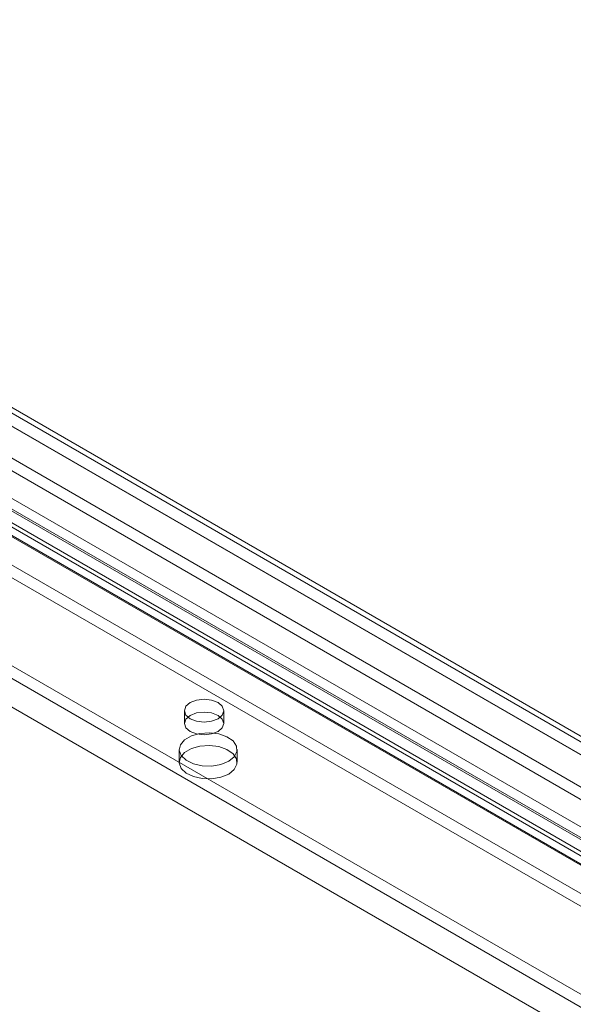
# Model space of a CAD drawing. Units: millimetres. Extents: x 0 to 420, y 0 to 297.
# Drawn here: x 335 to 347, y 147 to 168 of the extents above; entities that cross this region are included whole.
import ezdxf

# ---------------------------------------------------------------- set-up
doc = ezdxf.new("R2010")
doc.units = ezdxf.units.MM

msp = doc.modelspace()

# ---------------------------------------------------------------- linework, layer by layer
at = {"color": 7, "linetype": 'Continuous', "lineweight": 15}
for p, q in [((390.185, 127.234), (311.714, 172.535)), ((390.423, 127.372), (311.952, 172.672)), ((311.125, 172.18), (390.172, 126.547)), ((390.172, 126.272), (311.125, 171.905)), ((380.114, 130.962), (317.358, 167.19)), ((317.789, 167.233), (380.545, 131.005)), ((321.516, 167.274), (376.847, 135.332)), ((380.931, 130.782), (318.175, 167.01)), ((318.519, 167.044), (381.275, 130.816)), ((321.162, 167.07), (376.493, 135.128)), ((380.114, 130.687), (317.358, 166.915)), ((317.621, 166.941), (380.376, 130.713)), ((318.519, 166.769), (381.275, 130.54)), ((380.762, 130.49), (318.007, 166.718)), ((318.219, 166.391), (379.207, 131.184)), ((318.219, 165.779), (379.207, 130.571)), ((318.219, 165.503), (379.207, 130.296)), ((373.904, 131.459), (318.219, 163.605)), ((318.131, 163.381), (373.992, 131.133)), ((373.904, 131.184), (318.219, 163.33)), ((318.131, 162.768), (373.992, 130.52)), ((338.565, 153.043), (338.565, 152.767)), ((339.415, 152.767), (339.415, 153.043)), ((338.454, 152.206), (338.454, 151.931)), ((339.704, 151.931), (339.704, 152.206))]:
    msp.add_line(p, q, dxfattribs=at)
at = {"color": 7, "linetype": 'Continuous', "lineweight": 15, "flags": 128}
for points in [[(339.291, 153.217), (339.153, 153.27), (338.99, 153.288), (338.828, 153.27), (338.69, 153.217), (338.598, 153.137), (338.565, 153.043), (338.598, 152.949), (338.69, 152.87), (338.828, 152.816), (338.99, 152.798), (339.153, 152.816), (339.291, 152.87), (339.383, 152.949), (339.415, 153.043), (339.383, 153.137), (339.291, 153.217)], [(339.291, 152.594), (339.383, 152.674), (339.415, 152.767), (339.383, 152.861), (339.291, 152.941), (339.153, 152.994), (338.99, 153.013), (338.828, 152.994), (338.69, 152.941), (338.598, 152.861), (338.565, 152.767), (338.598, 152.674), (338.69, 152.594), (338.828, 152.541), (338.99, 152.522), (339.153, 152.541), (339.291, 152.594)], [(339.521, 151.951), (339.353, 151.882), (339.156, 151.848), (338.95, 151.853), (338.759, 151.896), (338.602, 151.973), (338.496, 152.075), (338.454, 152.191), (338.48, 152.309), (338.57, 152.416), (338.715, 152.5), (338.9, 152.552), (339.104, 152.567), (339.306, 152.542), (339.483, 152.481), (339.616, 152.391), (339.69, 152.28), (339.699, 152.161), (339.64, 152.048), (339.521, 151.951)], [(339.521, 151.675), (339.353, 151.606), (339.156, 151.572), (338.95, 151.577), (338.759, 151.621), (338.602, 151.697), (338.496, 151.799), (338.454, 151.916), (338.48, 152.033), (338.57, 152.14), (338.715, 152.224), (338.9, 152.276), (339.104, 152.291), (339.306, 152.267), (339.483, 152.206), (339.616, 152.115), (339.69, 152.005), (339.699, 151.886), (339.64, 151.772), (339.521, 151.675)]]:
    msp.add_lwpolyline(points, dxfattribs=at)

doc.saveas('drawing.dxf')
